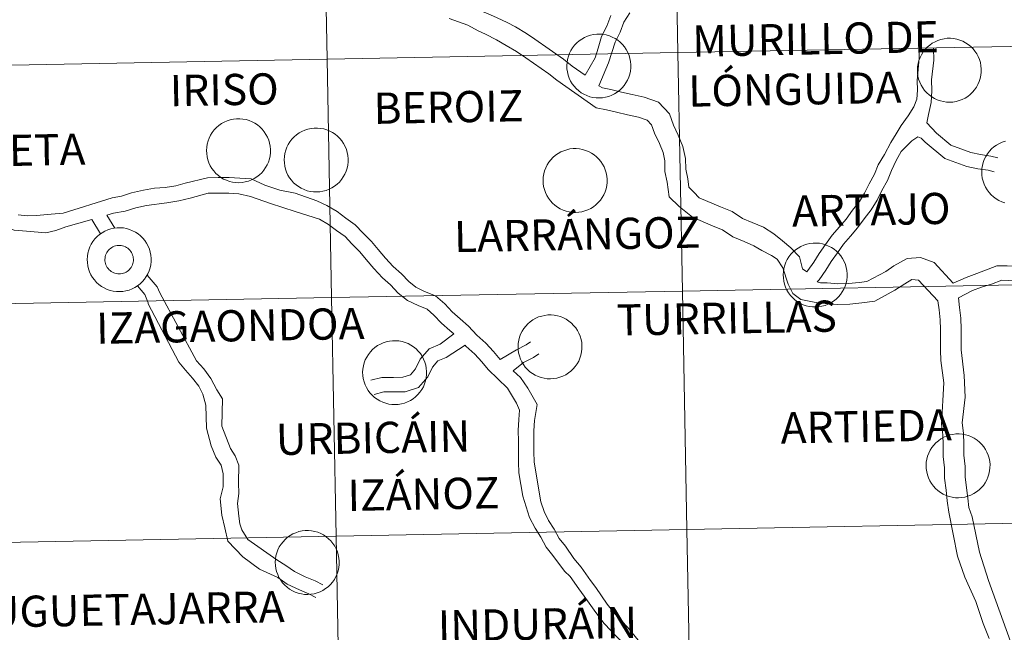
# Model space of a CAD drawing. Units: metres. Extents: x 626858 to 631368, y 4738459 to 4741512.
# Drawn here: x 627817 to 627932, y 4738566 to 4738638 of the extents above; entities that cross this region are included whole.
import ezdxf
from ezdxf.enums import TextEntityAlignment as Align

# ---------------------------------------------------------------- set-up
doc = ezdxf.new("R2010")
doc.units = ezdxf.units.M
doc.header["$MEASUREMENT"] = 0
doc.layers.add('Level 63', color=7, linetype='Continuous', lineweight=0)
doc.styles.add('Arial', font='ARIAL.TTF', dxfattribs={"height": 0.2})

msp = doc.modelspace()

# ---------------------------------------------------------------- linework, layer by layer
at = {"layer": 'Level 63', "linetype": 'Continuous', "lineweight": 0}
for points in [[(627893.77, 4738661.87, -0.24), (627894.29, 4738634.01, -0.24), (627853.32, 4738633.24, -0.24), (627852.79, 4738661.09, -0.24), (627893.77, 4738661.87, -0.24)], [(627934.75, 4738662.63, -0.24), (627935.27, 4738634.78, -0.24), (627894.29, 4738634.01, -0.24), (627893.77, 4738661.87, -0.24), (627934.75, 4738662.63, -0.24)], [(627852.79, 4738661.09, -0.24), (627853.32, 4738633.24, -0.24), (627812.34, 4738632.47, -0.24), (627811.81, 4738660.33, -0.24), (627852.79, 4738661.09, -0.24)], [(627881.32, 4738632.49, 0.01), (627881.34, 4738632.86, 0.01), (627881.4, 4738633.22, 0.01), (627881.5, 4738633.58, 0.01), (627881.63, 4738633.93, 0.01), (627881.79, 4738634.27, 0.01), (627881.99, 4738634.58, 0.01), (627882.22, 4738634.88, 0.01), (627882.47, 4738635.15, 0.01), (627882.76, 4738635.39, 0.01), (627883.06, 4738635.6, 0.01), (627883.38, 4738635.79, 0.01), (627883.72, 4738635.94, 0.01), (627884.08, 4738636.05, 0.01), (627884.44, 4738636.13, 0.01), (627884.81, 4738636.17, 0.01), (627885.18, 4738636.18, 0.01), (627885.56, 4738636.15, 0.01), (627885.92, 4738636.08, 0.01), (627886.28, 4738635.97, 0.01), (627886.62, 4738635.83, 0.01), (627886.95, 4738635.66, 0.01), (627887.26, 4738635.46, 0.01), (627887.55, 4738635.22, 0.01), (627887.82, 4738634.96, 0.01), (627888.05, 4738634.67, 0.01), (627888.26, 4738634.36, 0.01), (627888.44, 4738634.03, 0.01), (627888.58, 4738633.69, 0.01), (627888.68, 4738633.33, 0.01), (627888.75, 4738632.97, 0.01), (627888.78, 4738632.59, 0.01), (627888.78, 4738632.22, 0.01), (627888.74, 4738631.85, 0.01), (627888.66, 4738631.49, 0.01), (627888.55, 4738631.13, 0.01), (627888.4, 4738630.79, 0.01), (627888.22, 4738630.47, 0.01), (627888.01, 4738630.16, 0.01), (627887.76, 4738629.88, 0.01), (627887.5, 4738629.62, 0.01), (627887.2, 4738629.39, 0.01), (627886.89, 4738629.19, 0.01), (627886.56, 4738629.03, 0.01), (627886.21, 4738628.89, 0.01), (627885.85, 4738628.8, 0.01), (627885.48, 4738628.74, 0.01), (627885.11, 4738628.71, 0.01), (627884.74, 4738628.73, 0.01), (627884.37, 4738628.78, 0.01), (627884, 4738628.86, 0.01), (627883.65, 4738628.99, 0.01), (627883.32, 4738629.14, 0.01), (627883, 4738629.33, 0.01), (627882.7, 4738629.55, 0.01), (627882.42, 4738629.8, 0.01), (627882.17, 4738630.08, 0.01), (627881.95, 4738630.37, 0.01), (627881.76, 4738630.69, 0.01), (627881.6, 4738631.03, 0.01), (627881.47, 4738631.38, 0.01), (627881.39, 4738631.75, 0.01), (627881.33, 4738632.11, 0.01), (627881.32, 4738632.49, 0.01)], [(627922.25, 4738631.99, 0.01), (627922.27, 4738632.36, 0.01), (627922.33, 4738632.73, 0.01), (627922.43, 4738633.09, 0.01), (627922.56, 4738633.44, 0.01), (627922.72, 4738633.77, 0.01), (627922.92, 4738634.09, 0.01), (627923.15, 4738634.38, 0.01), (627923.4, 4738634.65, 0.01), (627923.69, 4738634.9, 0.01), (627923.99, 4738635.11, 0.01), (627924.32, 4738635.29, 0.01), (627924.66, 4738635.44, 0.01), (627925.01, 4738635.56, 0.01), (627925.37, 4738635.64, 0.01), (627925.74, 4738635.68, 0.01), (627926.12, 4738635.69, 0.01), (627926.49, 4738635.65, 0.01), (627926.85, 4738635.59, 0.01), (627927.21, 4738635.48, 0.01), (627927.56, 4738635.34, 0.01), (627927.88, 4738635.17, 0.01), (627928.2, 4738634.96, 0.01), (627928.48, 4738634.73, 0.01), (627928.75, 4738634.47, 0.01), (627928.98, 4738634.18, 0.01), (627929.19, 4738633.87, 0.01), (627929.37, 4738633.54, 0.01), (627929.51, 4738633.19, 0.01), (627929.61, 4738632.84, 0.01), (627929.68, 4738632.47, 0.01), (627929.72, 4738632.1, 0.01), (627929.71, 4738631.73, 0.01), (627929.67, 4738631.36, 0.01), (627929.59, 4738630.99, 0.01), (627929.48, 4738630.64, 0.01), (627929.33, 4738630.3, 0.01), (627929.15, 4738629.97, 0.01), (627928.94, 4738629.67, 0.01), (627928.7, 4738629.39, 0.01), (627928.43, 4738629.13, 0.01), (627928.13, 4738628.9, 0.01), (627927.82, 4738628.7, 0.01), (627927.48, 4738628.53, 0.01), (627927.14, 4738628.4, 0.01), (627926.78, 4738628.3, 0.01), (627926.41, 4738628.24, 0.01), (627926.04, 4738628.22, 0.01), (627925.67, 4738628.23, 0.01), (627925.3, 4738628.28, 0.01), (627924.94, 4738628.37, 0.01), (627924.58, 4738628.49, 0.01), (627924.25, 4738628.65, 0.01), (627923.93, 4738628.84, 0.01), (627923.63, 4738629.06, 0.01), (627923.35, 4738629.31, 0.01), (627923.1, 4738629.58, 0.01), (627922.88, 4738629.88, 0.01), (627922.69, 4738630.2, 0.01), (627922.53, 4738630.54, 0.01), (627922.4, 4738630.89, 0.01), (627922.32, 4738631.25, 0.01), (627922.26, 4738631.62, 0.01), (627922.25, 4738631.99, 0.01)], [(627935.27, 4738634.78, -0.24), (627935.8, 4738606.92, -0.24), (627894.82, 4738606.15, -0.24), (627894.29, 4738634.01, -0.24), (627935.27, 4738634.78, -0.24)], [(627853.32, 4738633.24, -0.24), (627853.84, 4738605.38, -0.24), (627812.86, 4738604.61, -0.24), (627812.34, 4738632.47, -0.24), (627853.32, 4738633.24, -0.24)], [(627894.29, 4738634.01, -0.24), (627894.82, 4738606.15, -0.24), (627853.84, 4738605.38, -0.24), (627853.32, 4738633.24, -0.24), (627894.29, 4738634.01, -0.24)], [(627839.24, 4738622.59, 0.01), (627839.27, 4738622.96, 0.01), (627839.32, 4738623.33, 0.01), (627839.42, 4738623.69, 0.01), (627839.55, 4738624.03, 0.01), (627839.72, 4738624.37, 0.01), (627839.91, 4738624.68, 0.01), (627840.14, 4738624.98, 0.01), (627840.4, 4738625.25, 0.01), (627840.68, 4738625.49, 0.01), (627840.98, 4738625.71, 0.01), (627841.31, 4738625.89, 0.01), (627841.65, 4738626.04, 0.01), (627842, 4738626.15, 0.01), (627842.37, 4738626.23, 0.01), (627842.74, 4738626.27, 0.01), (627843.11, 4738626.28, 0.01), (627843.48, 4738626.25, 0.01), (627843.85, 4738626.18, 0.01), (627844.2, 4738626.07, 0.01), (627844.55, 4738625.94, 0.01), (627844.88, 4738625.76, 0.01), (627845.19, 4738625.56, 0.01), (627845.48, 4738625.32, 0.01), (627845.74, 4738625.06, 0.01), (627845.98, 4738624.77, 0.01), (627846.18, 4738624.46, 0.01), (627846.36, 4738624.13, 0.01), (627846.5, 4738623.79, 0.01), (627846.61, 4738623.43, 0.01), (627846.68, 4738623.07, 0.01), (627846.71, 4738622.69, 0.01), (627846.7, 4738622.32, 0.01), (627846.66, 4738621.95, 0.01), (627846.59, 4738621.59, 0.01), (627846.47, 4738621.23, 0.01), (627846.32, 4738620.89, 0.01), (627846.14, 4738620.57, 0.01), (627845.93, 4738620.26, 0.01), (627845.69, 4738619.98, 0.01), (627845.42, 4738619.72, 0.01), (627845.13, 4738619.49, 0.01), (627844.81, 4738619.29, 0.01), (627844.48, 4738619.13, 0.01), (627844.13, 4738619, 0.01), (627843.77, 4738618.9, 0.01), (627843.4, 4738618.84, 0.01), (627843.03, 4738618.81, 0.01), (627842.66, 4738618.83, 0.01), (627842.29, 4738618.88, 0.01), (627841.93, 4738618.96, 0.01), (627841.58, 4738619.09, 0.01), (627841.24, 4738619.24, 0.01), (627840.92, 4738619.43, 0.01), (627840.62, 4738619.65, 0.01), (627840.34, 4738619.9, 0.01), (627840.09, 4738620.18, 0.01), (627839.87, 4738620.48, 0.01), (627839.68, 4738620.8, 0.01), (627839.52, 4738621.13, 0.01), (627839.4, 4738621.48, 0.01), (627839.31, 4738621.85, 0.01), (627839.26, 4738622.21, 0.01), (627839.24, 4738622.59, 0.01)], [(627848.31, 4738621.5, 0.01), (627848.34, 4738621.87, 0.01), (627848.4, 4738622.24, 0.01), (627848.49, 4738622.6, 0.01), (627848.62, 4738622.95, 0.01), (627848.79, 4738623.28, 0.01), (627848.98, 4738623.6, 0.01), (627849.21, 4738623.89, 0.01), (627849.47, 4738624.16, 0.01), (627849.75, 4738624.41, 0.01), (627850.05, 4738624.62, 0.01), (627850.38, 4738624.8, 0.01), (627850.72, 4738624.95, 0.01), (627851.07, 4738625.07, 0.01), (627851.44, 4738625.15, 0.01), (627851.81, 4738625.19, 0.01), (627852.18, 4738625.19, 0.01), (627852.55, 4738625.16, 0.01), (627852.92, 4738625.09, 0.01), (627853.27, 4738624.99, 0.01), (627853.62, 4738624.85, 0.01), (627853.95, 4738624.68, 0.01), (627854.26, 4738624.47, 0.01), (627854.55, 4738624.24, 0.01), (627854.81, 4738623.97, 0.01), (627855.05, 4738623.69, 0.01), (627855.25, 4738623.38, 0.01), (627855.43, 4738623.05, 0.01), (627855.57, 4738622.7, 0.01), (627855.68, 4738622.35, 0.01), (627855.74, 4738621.98, 0.01), (627855.78, 4738621.61, 0.01), (627855.78, 4738621.24, 0.01), (627855.73, 4738620.87, 0.01), (627855.66, 4738620.5, 0.01), (627855.54, 4738620.15, 0.01), (627855.4, 4738619.81, 0.01), (627855.21, 4738619.48, 0.01), (627855, 4738619.18, 0.01), (627854.76, 4738618.89, 0.01), (627854.49, 4738618.64, 0.01), (627854.2, 4738618.41, 0.01), (627853.88, 4738618.21, 0.01), (627853.55, 4738618.04, 0.01), (627853.2, 4738617.91, 0.01), (627852.84, 4738617.81, 0.01), (627852.47, 4738617.75, 0.01), (627852.1, 4738617.73, 0.01), (627851.73, 4738617.74, 0.01), (627851.36, 4738617.79, 0.01), (627851, 4738617.88, 0.01), (627850.65, 4738618, 0.01), (627850.31, 4738618.16, 0.01), (627849.99, 4738618.35, 0.01), (627849.69, 4738618.57, 0.01), (627849.41, 4738618.81, 0.01), (627849.16, 4738619.09, 0.01), (627848.94, 4738619.39, 0.01), (627848.75, 4738619.71, 0.01), (627848.59, 4738620.05, 0.01), (627848.47, 4738620.4, 0.01), (627848.38, 4738620.76, 0.01), (627848.33, 4738621.13, 0.01), (627848.31, 4738621.5, 0.01)], [(627878.54, 4738619.1, 0.01), (627878.57, 4738619.47, 0.01), (627878.63, 4738619.84, 0.01), (627878.72, 4738620.2, 0.01), (627878.85, 4738620.55, 0.01), (627879.02, 4738620.88, 0.01), (627879.22, 4738621.2, 0.01), (627879.44, 4738621.49, 0.01), (627879.7, 4738621.76, 0.01), (627879.98, 4738622.01, 0.01), (627880.29, 4738622.22, 0.01), (627880.61, 4738622.4, 0.01), (627880.95, 4738622.55, 0.01), (627881.3, 4738622.67, 0.01), (627881.67, 4738622.75, 0.01), (627882.04, 4738622.79, 0.01), (627882.41, 4738622.8, 0.01), (627882.78, 4738622.76, 0.01), (627883.15, 4738622.7, 0.01), (627883.5, 4738622.59, 0.01), (627883.85, 4738622.45, 0.01), (627884.18, 4738622.28, 0.01), (627884.49, 4738622.07, 0.01), (627884.78, 4738621.84, 0.01), (627885.04, 4738621.58, 0.01), (627885.28, 4738621.29, 0.01), (627885.49, 4738620.98, 0.01), (627885.66, 4738620.65, 0.01), (627885.8, 4738620.31, 0.01), (627885.91, 4738619.95, 0.01), (627885.98, 4738619.58, 0.01), (627886.01, 4738619.21, 0.01), (627886.01, 4738618.84, 0.01), (627885.97, 4738618.47, 0.01), (627885.89, 4738618.11, 0.01), (627885.78, 4738617.75, 0.01), (627885.63, 4738617.41, 0.01), (627885.44, 4738617.08, 0.01), (627885.23, 4738616.78, 0.01), (627884.99, 4738616.5, 0.01), (627884.72, 4738616.24, 0.01), (627884.43, 4738616.01, 0.01), (627884.11, 4738615.81, 0.01), (627883.78, 4738615.65, 0.01), (627883.43, 4738615.51, 0.01), (627883.07, 4738615.41, 0.01), (627882.7, 4738615.35, 0.01), (627882.33, 4738615.33, 0.01), (627881.96, 4738615.34, 0.01), (627881.59, 4738615.39, 0.01), (627881.23, 4738615.48, 0.01), (627880.88, 4738615.6, 0.01), (627880.54, 4738615.76, 0.01), (627880.22, 4738615.95, 0.01), (627879.92, 4738616.17, 0.01), (627879.64, 4738616.42, 0.01), (627879.39, 4738616.69, 0.01), (627879.17, 4738616.99, 0.01), (627878.98, 4738617.31, 0.01), (627878.82, 4738617.65, 0.01), (627878.7, 4738618, 0.01), (627878.61, 4738618.36, 0.01), (627878.56, 4738618.73, 0.01), (627878.54, 4738619.1, 0.01)], [(627825.3, 4738609.85, 0.01), (627825.33, 4738610.23, 0.01), (627825.39, 4738610.59, 0.01), (627825.48, 4738610.95, 0.01), (627825.61, 4738611.3, 0.01), (627825.78, 4738611.64, 0.01), (627825.98, 4738611.95, 0.01), (627826.2, 4738612.25, 0.01), (627826.46, 4738612.52, 0.01), (627826.74, 4738612.76, 0.01), (627827.05, 4738612.97, 0.01), (627827.37, 4738613.16, 0.01), (627827.71, 4738613.31, 0.01), (627828.06, 4738613.42, 0.01), (627828.43, 4738613.5, 0.01), (627828.8, 4738613.54, 0.01), (627829.17, 4738613.55, 0.01), (627829.54, 4738613.52, 0.01), (627829.91, 4738613.45, 0.01), (627830.26, 4738613.34, 0.01), (627830.61, 4738613.2, 0.01), (627830.94, 4738613.03, 0.01), (627831.25, 4738612.83, 0.01), (627831.54, 4738612.59, 0.01), (627831.8, 4738612.33, 0.01), (627832.04, 4738612.04, 0.01), (627832.24, 4738611.73, 0.01), (627832.42, 4738611.4, 0.01), (627832.56, 4738611.06, 0.01), (627832.67, 4738610.7, 0.01), (627832.74, 4738610.33, 0.01), (627832.77, 4738609.96, 0.01), (627832.77, 4738609.59, 0.01), (627832.73, 4738609.22, 0.01), (627832.65, 4738608.86, 0.01), (627832.54, 4738608.5, 0.01), (627832.39, 4738608.16, 0.01), (627832.2, 4738607.84, 0.01), (627831.99, 4738607.53, 0.01), (627831.75, 4738607.25, 0.01), (627831.48, 4738606.99, 0.01), (627831.19, 4738606.76, 0.01), (627830.87, 4738606.56, 0.01), (627830.54, 4738606.4, 0.01), (627830.19, 4738606.26, 0.01), (627829.83, 4738606.17, 0.01), (627829.46, 4738606.11, 0.01), (627829.09, 4738606.08, 0.01), (627828.72, 4738606.1, 0.01), (627828.35, 4738606.15, 0.01), (627827.99, 4738606.23, 0.01), (627827.64, 4738606.35, 0.01), (627827.3, 4738606.51, 0.01), (627826.98, 4738606.7, 0.01), (627826.68, 4738606.92, 0.01), (627826.4, 4738607.17, 0.01), (627826.15, 4738607.45, 0.01), (627825.93, 4738607.75, 0.01), (627825.74, 4738608.06, 0.01), (627825.58, 4738608.4, 0.01), (627825.46, 4738608.75, 0.01), (627825.37, 4738609.11, 0.01), (627825.32, 4738609.48, 0.01), (627825.3, 4738609.85, 0.01)], [(627825.3, 4738609.85, 0.01), (627825.33, 4738610.23, 0.01), (627825.39, 4738610.59, 0.01), (627825.48, 4738610.95, 0.01), (627825.61, 4738611.3, 0.01), (627825.78, 4738611.64, 0.01), (627825.98, 4738611.95, 0.01), (627826.2, 4738612.25, 0.01), (627826.46, 4738612.52, 0.01), (627826.74, 4738612.76, 0.01), (627827.05, 4738612.97, 0.01), (627827.37, 4738613.16, 0.01), (627827.71, 4738613.31, 0.01), (627828.06, 4738613.42, 0.01), (627828.43, 4738613.5, 0.01), (627828.8, 4738613.54, 0.01), (627829.17, 4738613.55, 0.01), (627829.54, 4738613.52, 0.01), (627829.91, 4738613.45, 0.01), (627830.26, 4738613.34, 0.01), (627830.61, 4738613.2, 0.01), (627830.94, 4738613.03, 0.01), (627831.25, 4738612.83, 0.01), (627831.54, 4738612.59, 0.01), (627831.8, 4738612.33, 0.01), (627832.04, 4738612.04, 0.01), (627832.24, 4738611.73, 0.01), (627832.42, 4738611.4, 0.01), (627832.56, 4738611.06, 0.01), (627832.67, 4738610.7, 0.01), (627832.74, 4738610.33, 0.01), (627832.77, 4738609.96, 0.01), (627832.77, 4738609.59, 0.01), (627832.73, 4738609.22, 0.01), (627832.65, 4738608.86, 0.01), (627832.54, 4738608.5, 0.01), (627832.39, 4738608.16, 0.01), (627832.2, 4738607.84, 0.01), (627831.99, 4738607.53, 0.01), (627831.75, 4738607.25, 0.01), (627831.48, 4738606.99, 0.01), (627831.19, 4738606.76, 0.01), (627830.87, 4738606.56, 0.01), (627830.54, 4738606.4, 0.01), (627830.19, 4738606.26, 0.01), (627829.83, 4738606.17, 0.01), (627829.46, 4738606.11, 0.01), (627829.09, 4738606.08, 0.01), (627828.72, 4738606.1, 0.01), (627828.35, 4738606.15, 0.01), (627827.99, 4738606.23, 0.01), (627827.64, 4738606.35, 0.01), (627827.3, 4738606.51, 0.01), (627826.98, 4738606.7, 0.01), (627826.68, 4738606.92, 0.01), (627826.4, 4738607.17, 0.01), (627826.15, 4738607.45, 0.01), (627825.93, 4738607.75, 0.01), (627825.74, 4738608.06, 0.01), (627825.58, 4738608.4, 0.01), (627825.46, 4738608.75, 0.01), (627825.37, 4738609.11, 0.01), (627825.32, 4738609.48, 0.01), (627825.3, 4738609.85, 0.01)], [(627827.42, 4738610.18, 0.01), (627827.46, 4738610.34, 0.01), (627827.52, 4738610.49, 0.01), (627827.6, 4738610.64, 0.01), (627827.69, 4738610.78, 0.01), (627827.79, 4738610.91, 0.01), (627827.9, 4738611.03, 0.01), (627828.03, 4738611.14, 0.01), (627828.17, 4738611.23, 0.01), (627828.31, 4738611.31, 0.01), (627828.47, 4738611.38, 0.01), (627828.62, 4738611.43, 0.01), (627828.79, 4738611.46, 0.01), (627828.95, 4738611.48, 0.01), (627829.12, 4738611.48, 0.01), (627829.28, 4738611.46, 0.01), (627829.44, 4738611.43, 0.01), (627829.6, 4738611.38, 0.01), (627829.76, 4738611.32, 0.01), (627829.9, 4738611.24, 0.01), (627830.04, 4738611.15, 0.01), (627830.17, 4738611.04, 0.01), (627830.28, 4738610.92, 0.01), (627830.39, 4738610.79, 0.01), (627830.48, 4738610.65, 0.01), (627830.55, 4738610.51, 0.01), (627830.61, 4738610.35, 0.01), (627830.66, 4738610.19, 0.01), (627830.69, 4738610.03, 0.01), (627830.7, 4738609.86, 0.01), (627830.7, 4738609.7, 0.01), (627830.68, 4738609.53, 0.01), (627830.64, 4738609.37, 0.01), (627830.59, 4738609.21, 0.01), (627830.52, 4738609.06, 0.01), (627830.44, 4738608.92, 0.01), (627830.34, 4738608.78, 0.01), (627830.23, 4738608.66, 0.01), (627830.11, 4738608.55, 0.01), (627829.98, 4738608.45, 0.01), (627829.84, 4738608.36, 0.01), (627829.69, 4738608.29, 0.01), (627829.53, 4738608.23, 0.01), (627829.37, 4738608.19, 0.01), (627829.21, 4738608.16, 0.01), (627829.04, 4738608.15, 0.01), (627828.88, 4738608.16, 0.01), (627828.72, 4738608.19, 0.01), (627828.55, 4738608.23, 0.01), (627828.4, 4738608.28, 0.01), (627828.25, 4738608.35, 0.01), (627828.11, 4738608.44, 0.01), (627827.98, 4738608.54, 0.01), (627827.85, 4738608.65, 0.01), (627827.74, 4738608.78, 0.01), (627827.65, 4738608.91, 0.01), (627827.56, 4738609.05, 0.01), (627827.49, 4738609.2, 0.01), (627827.44, 4738609.36, 0.01), (627827.4, 4738609.52, 0.01), (627827.38, 4738609.69, 0.01), (627827.38, 4738609.85, 0.01), (627827.39, 4738610.02, 0.01), (627827.42, 4738610.18, 0.01)], [(627827.42, 4738610.18, 0.01), (627827.46, 4738610.34, 0.01), (627827.52, 4738610.49, 0.01), (627827.6, 4738610.64, 0.01), (627827.69, 4738610.78, 0.01), (627827.79, 4738610.91, 0.01), (627827.9, 4738611.03, 0.01), (627828.03, 4738611.14, 0.01), (627828.17, 4738611.23, 0.01), (627828.31, 4738611.31, 0.01), (627828.47, 4738611.38, 0.01), (627828.62, 4738611.43, 0.01), (627828.79, 4738611.46, 0.01), (627828.95, 4738611.48, 0.01), (627829.12, 4738611.48, 0.01), (627829.28, 4738611.46, 0.01), (627829.44, 4738611.43, 0.01), (627829.6, 4738611.38, 0.01), (627829.76, 4738611.32, 0.01), (627829.9, 4738611.24, 0.01), (627830.04, 4738611.15, 0.01), (627830.17, 4738611.04, 0.01), (627830.28, 4738610.92, 0.01), (627830.39, 4738610.79, 0.01), (627830.48, 4738610.65, 0.01), (627830.55, 4738610.51, 0.01), (627830.61, 4738610.35, 0.01), (627830.66, 4738610.19, 0.01), (627830.69, 4738610.03, 0.01), (627830.7, 4738609.86, 0.01), (627830.7, 4738609.7, 0.01), (627830.68, 4738609.53, 0.01), (627830.64, 4738609.37, 0.01), (627830.59, 4738609.21, 0.01), (627830.52, 4738609.06, 0.01), (627830.44, 4738608.92, 0.01), (627830.34, 4738608.78, 0.01), (627830.23, 4738608.66, 0.01), (627830.11, 4738608.55, 0.01), (627829.98, 4738608.45, 0.01), (627829.84, 4738608.36, 0.01), (627829.69, 4738608.29, 0.01), (627829.53, 4738608.23, 0.01), (627829.37, 4738608.19, 0.01), (627829.21, 4738608.16, 0.01), (627829.04, 4738608.15, 0.01), (627828.88, 4738608.16, 0.01), (627828.72, 4738608.19, 0.01), (627828.55, 4738608.23, 0.01), (627828.4, 4738608.28, 0.01), (627828.25, 4738608.35, 0.01), (627828.11, 4738608.44, 0.01), (627827.98, 4738608.54, 0.01), (627827.85, 4738608.65, 0.01), (627827.74, 4738608.78, 0.01), (627827.65, 4738608.91, 0.01), (627827.56, 4738609.05, 0.01), (627827.49, 4738609.2, 0.01), (627827.44, 4738609.36, 0.01), (627827.4, 4738609.52, 0.01), (627827.38, 4738609.69, 0.01), (627827.38, 4738609.85, 0.01), (627827.39, 4738610.02, 0.01), (627827.42, 4738610.18, 0.01)], [(627906.58, 4738608.06, 0.01), (627906.6, 4738608.43, 0.01), (627906.66, 4738608.8, 0.01), (627906.76, 4738609.16, 0.01), (627906.89, 4738609.51, 0.01), (627907.06, 4738609.85, 0.01), (627907.25, 4738610.16, 0.01), (627907.48, 4738610.45, 0.01), (627907.74, 4738610.73, 0.01), (627908.02, 4738610.97, 0.01), (627908.32, 4738611.18, 0.01), (627908.65, 4738611.37, 0.01), (627908.99, 4738611.51, 0.01), (627909.34, 4738611.63, 0.01), (627909.71, 4738611.71, 0.01), (627910.08, 4738611.75, 0.01), (627910.45, 4738611.76, 0.01), (627910.82, 4738611.73, 0.01), (627911.18, 4738611.66, 0.01), (627911.54, 4738611.55, 0.01), (627911.89, 4738611.41, 0.01), (627912.22, 4738611.24, 0.01), (627912.53, 4738611.03, 0.01), (627912.82, 4738610.8, 0.01), (627913.08, 4738610.54, 0.01), (627913.32, 4738610.25, 0.01), (627913.52, 4738609.94, 0.01), (627913.7, 4738609.61, 0.01), (627913.84, 4738609.27, 0.01), (627913.94, 4738608.91, 0.01), (627914.02, 4738608.54, 0.01), (627914.05, 4738608.17, 0.01), (627914.04, 4738607.8, 0.01), (627914, 4738607.43, 0.01), (627913.93, 4738607.07, 0.01), (627913.81, 4738606.71, 0.01), (627913.66, 4738606.37, 0.01), (627913.48, 4738606.05, 0.01), (627913.27, 4738605.74, 0.01), (627913.03, 4738605.46, 0.01), (627912.76, 4738605.2, 0.01), (627912.47, 4738604.97, 0.01), (627912.15, 4738604.77, 0.01), (627911.82, 4738604.61, 0.01), (627911.47, 4738604.47, 0.01), (627911.11, 4738604.38, 0.01), (627910.74, 4738604.32, 0.01), (627910.37, 4738604.29, 0.01), (627910, 4738604.31, 0.01), (627909.63, 4738604.35, 0.01), (627909.27, 4738604.44, 0.01), (627908.92, 4738604.56, 0.01), (627908.58, 4738604.72, 0.01), (627908.26, 4738604.91, 0.01), (627907.96, 4738605.13, 0.01), (627907.68, 4738605.38, 0.01), (627907.43, 4738605.65, 0.01), (627907.21, 4738605.95, 0.01), (627907.02, 4738606.27, 0.01), (627906.86, 4738606.61, 0.01), (627906.74, 4738606.96, 0.01), (627906.65, 4738607.32, 0.01), (627906.6, 4738607.69, 0.01), (627906.58, 4738608.06, 0.01)], [(627935.8, 4738606.92, -0.24), (627936.32, 4738579.06, -0.24), (627895.34, 4738578.29, -0.24), (627894.82, 4738606.15, -0.24), (627935.8, 4738606.92, -0.24)], [(627894.82, 4738606.15, -0.24), (627895.34, 4738578.29, -0.24), (627854.36, 4738577.52, -0.24), (627853.84, 4738605.38, -0.24), (627894.82, 4738606.15, -0.24)], [(627853.84, 4738605.38, -0.24), (627854.36, 4738577.52, -0.24), (627813.38, 4738576.75, -0.24), (627812.86, 4738604.61, -0.24), (627853.84, 4738605.38, -0.24)], [(627875.62, 4738599.67, 0.01), (627875.64, 4738600.04, 0.01), (627875.7, 4738600.41, 0.01), (627875.79, 4738600.77, 0.01), (627875.92, 4738601.12, 0.01), (627876.09, 4738601.45, 0.01), (627876.29, 4738601.77, 0.01), (627876.51, 4738602.06, 0.01), (627876.77, 4738602.33, 0.01), (627877.05, 4738602.57, 0.01), (627877.36, 4738602.79, 0.01), (627877.68, 4738602.97, 0.01), (627878.02, 4738603.12, 0.01), (627878.38, 4738603.23, 0.01), (627878.74, 4738603.31, 0.01), (627879.11, 4738603.36, 0.01), (627879.48, 4738603.36, 0.01), (627879.85, 4738603.33, 0.01), (627880.22, 4738603.26, 0.01), (627880.58, 4738603.16, 0.01), (627880.92, 4738603.02, 0.01), (627881.25, 4738602.85, 0.01), (627881.56, 4738602.64, 0.01), (627881.85, 4738602.4, 0.01), (627882.11, 4738602.14, 0.01), (627882.35, 4738601.85, 0.01), (627882.56, 4738601.54, 0.01), (627882.73, 4738601.22, 0.01), (627882.87, 4738600.87, 0.01), (627882.98, 4738600.51, 0.01), (627883.05, 4738600.15, 0.01), (627883.08, 4738599.78, 0.01), (627883.08, 4738599.41, 0.01), (627883.04, 4738599.04, 0.01), (627882.96, 4738598.67, 0.01), (627882.84, 4738598.32, 0.01), (627882.7, 4738597.97, 0.01), (627882.52, 4738597.65, 0.01), (627882.3, 4738597.35, 0.01), (627882.06, 4738597.06, 0.01), (627881.79, 4738596.81, 0.01), (627881.5, 4738596.58, 0.01), (627881.18, 4738596.38, 0.01), (627880.85, 4738596.21, 0.01), (627880.5, 4738596.08, 0.01), (627880.14, 4738595.98, 0.01), (627879.78, 4738595.92, 0.01), (627879.4, 4738595.9, 0.01), (627879.03, 4738595.91, 0.01), (627878.66, 4738595.96, 0.01), (627878.3, 4738596.05, 0.01), (627877.95, 4738596.17, 0.01), (627877.61, 4738596.33, 0.01), (627877.29, 4738596.51, 0.01), (627876.99, 4738596.73, 0.01), (627876.72, 4738596.98, 0.01), (627876.46, 4738597.26, 0.01), (627876.24, 4738597.56, 0.01), (627876.05, 4738597.88, 0.01), (627875.89, 4738598.21, 0.01), (627875.77, 4738598.57, 0.01), (627875.68, 4738598.93, 0.01), (627875.63, 4738599.3, 0.01), (627875.62, 4738599.67, 0.01)], [(627857.47, 4738596.66, 0.01), (627857.5, 4738597.03, 0.01), (627857.56, 4738597.4, 0.01), (627857.65, 4738597.76, 0.01), (627857.78, 4738598.11, 0.01), (627857.95, 4738598.44, 0.01), (627858.14, 4738598.75, 0.01), (627858.37, 4738599.05, 0.01), (627858.63, 4738599.32, 0.01), (627858.91, 4738599.56, 0.01), (627859.21, 4738599.78, 0.01), (627859.54, 4738599.96, 0.01), (627859.88, 4738600.11, 0.01), (627860.23, 4738600.23, 0.01), (627860.6, 4738600.3, 0.01), (627860.97, 4738600.35, 0.01), (627861.34, 4738600.35, 0.01), (627861.71, 4738600.32, 0.01), (627862.08, 4738600.25, 0.01), (627862.43, 4738600.15, 0.01), (627862.78, 4738600.01, 0.01), (627863.11, 4738599.83, 0.01), (627863.42, 4738599.63, 0.01), (627863.71, 4738599.39, 0.01), (627863.97, 4738599.13, 0.01), (627864.21, 4738598.84, 0.01), (627864.41, 4738598.53, 0.01), (627864.59, 4738598.21, 0.01), (627864.73, 4738597.86, 0.01), (627864.84, 4738597.5, 0.01), (627864.9, 4738597.14, 0.01), (627864.94, 4738596.77, 0.01), (627864.94, 4738596.39, 0.01), (627864.89, 4738596.03, 0.01), (627864.82, 4738595.66, 0.01), (627864.7, 4738595.31, 0.01), (627864.56, 4738594.97, 0.01), (627864.37, 4738594.64, 0.01), (627864.16, 4738594.33, 0.01), (627863.92, 4738594.05, 0.01), (627863.65, 4738593.79, 0.01), (627863.36, 4738593.57, 0.01), (627863.04, 4738593.37, 0.01), (627862.71, 4738593.2, 0.01), (627862.36, 4738593.07, 0.01), (627862, 4738592.97, 0.01), (627861.63, 4738592.91, 0.01), (627861.26, 4738592.89, 0.01), (627860.89, 4738592.9, 0.01), (627860.52, 4738592.95, 0.01), (627860.16, 4738593.04, 0.01), (627859.81, 4738593.16, 0.01), (627859.47, 4738593.31, 0.01), (627859.15, 4738593.5, 0.01), (627858.85, 4738593.72, 0.01), (627858.57, 4738593.97, 0.01), (627858.32, 4738594.25, 0.01), (627858.1, 4738594.55, 0.01), (627857.91, 4738594.87, 0.01), (627857.75, 4738595.21, 0.01), (627857.63, 4738595.56, 0.01), (627857.54, 4738595.92, 0.01), (627857.49, 4738596.29, 0.01), (627857.47, 4738596.66, 0.01)], [(627923.27, 4738585.77, 0.01), (627923.29, 4738586.14, 0.01), (627923.35, 4738586.51, 0.01), (627923.45, 4738586.87, 0.01), (627923.58, 4738587.22, 0.01), (627923.74, 4738587.55, 0.01), (627923.94, 4738587.87, 0.01), (627924.17, 4738588.16, 0.01), (627924.42, 4738588.43, 0.01), (627924.71, 4738588.67, 0.01), (627925.01, 4738588.89, 0.01), (627925.34, 4738589.07, 0.01), (627925.68, 4738589.22, 0.01), (627926.03, 4738589.34, 0.01), (627926.39, 4738589.41, 0.01), (627926.76, 4738589.46, 0.01), (627927.14, 4738589.46, 0.01), (627927.51, 4738589.43, 0.01), (627927.87, 4738589.36, 0.01), (627928.23, 4738589.26, 0.01), (627928.58, 4738589.12, 0.01), (627928.9, 4738588.95, 0.01), (627929.22, 4738588.74, 0.01), (627929.5, 4738588.51, 0.01), (627929.77, 4738588.24, 0.01), (627930, 4738587.95, 0.01), (627930.21, 4738587.65, 0.01), (627930.38, 4738587.32, 0.01), (627930.53, 4738586.97, 0.01), (627930.63, 4738586.61, 0.01), (627930.7, 4738586.25, 0.01), (627930.74, 4738585.88, 0.01), (627930.73, 4738585.51, 0.01), (627930.69, 4738585.14, 0.01), (627930.61, 4738584.77, 0.01), (627930.5, 4738584.42, 0.01), (627930.35, 4738584.08, 0.01), (627930.17, 4738583.75, 0.01), (627929.96, 4738583.45, 0.01), (627929.72, 4738583.16, 0.01), (627929.45, 4738582.91, 0.01), (627929.15, 4738582.68, 0.01), (627928.84, 4738582.48, 0.01), (627928.5, 4738582.31, 0.01), (627928.16, 4738582.18, 0.01), (627927.8, 4738582.08, 0.01), (627927.43, 4738582.02, 0.01), (627927.06, 4738582, 0.01), (627926.69, 4738582.01, 0.01), (627926.32, 4738582.06, 0.01), (627925.96, 4738582.15, 0.01), (627925.6, 4738582.27, 0.01), (627925.27, 4738582.43, 0.01), (627924.95, 4738582.61, 0.01), (627924.65, 4738582.83, 0.01), (627924.37, 4738583.08, 0.01), (627924.12, 4738583.36, 0.01), (627923.9, 4738583.66, 0.01), (627923.71, 4738583.98, 0.01), (627923.55, 4738584.32, 0.01), (627923.42, 4738584.67, 0.01), (627923.34, 4738585.03, 0.01), (627923.28, 4738585.4, 0.01), (627923.27, 4738585.77, 0.01)], [(627936.32, 4738579.06, -0.24), (627936.84, 4738551.2, -0.24), (627895.86, 4738550.43, -0.24), (627895.34, 4738578.29, -0.24), (627936.32, 4738579.06, -0.24)], [(627847.27, 4738574.47, 0.01), (627847.29, 4738574.84, 0.01), (627847.35, 4738575.21, 0.01), (627847.45, 4738575.57, 0.01), (627847.58, 4738575.92, 0.01), (627847.74, 4738576.25, 0.01), (627847.94, 4738576.57, 0.01), (627848.17, 4738576.86, 0.01), (627848.42, 4738577.13, 0.01), (627848.7, 4738577.38, 0.01), (627849.01, 4738577.59, 0.01), (627849.33, 4738577.77, 0.01), (627849.67, 4738577.92, 0.01), (627850.03, 4738578.04, 0.01), (627850.39, 4738578.12, 0.01), (627850.76, 4738578.16, 0.01), (627851.13, 4738578.17, 0.01), (627851.5, 4738578.13, 0.01), (627851.87, 4738578.07, 0.01), (627852.23, 4738577.96, 0.01), (627852.57, 4738577.82, 0.01), (627852.9, 4738577.65, 0.01), (627853.21, 4738577.44, 0.01), (627853.5, 4738577.21, 0.01), (627853.77, 4738576.95, 0.01), (627854, 4738576.66, 0.01), (627854.21, 4738576.35, 0.01), (627854.38, 4738576.02, 0.01), (627854.52, 4738575.67, 0.01), (627854.63, 4738575.32, 0.01), (627854.7, 4738574.95, 0.01), (627854.73, 4738574.58, 0.01), (627854.73, 4738574.21, 0.01), (627854.69, 4738573.84, 0.01), (627854.61, 4738573.47, 0.01), (627854.5, 4738573.12, 0.01), (627854.35, 4738572.78, 0.01), (627854.17, 4738572.45, 0.01), (627853.96, 4738572.15, 0.01), (627853.71, 4738571.87, 0.01), (627853.44, 4738571.61, 0.01), (627853.15, 4738571.38, 0.01), (627852.84, 4738571.18, 0.01), (627852.5, 4738571.01, 0.01), (627852.16, 4738570.88, 0.01), (627851.8, 4738570.79, 0.01), (627851.43, 4738570.72, 0.01), (627851.06, 4738570.7, 0.01), (627850.68, 4738570.71, 0.01), (627850.32, 4738570.76, 0.01), (627849.95, 4738570.85, 0.01), (627849.6, 4738570.97, 0.01), (627849.26, 4738571.13, 0.01), (627848.94, 4738571.32, 0.01), (627848.64, 4738571.54, 0.01), (627848.37, 4738571.79, 0.01), (627848.12, 4738572.06, 0.01), (627847.9, 4738572.36, 0.01), (627847.7, 4738572.68, 0.01), (627847.55, 4738573.02, 0.01), (627847.42, 4738573.37, 0.01), (627847.34, 4738573.73, 0.01), (627847.28, 4738574.1, 0.01), (627847.27, 4738574.47, 0.01)], [(627895.34, 4738578.29, -0.24), (627895.86, 4738550.43, -0.24), (627854.88, 4738549.66, -0.24), (627854.36, 4738577.52, -0.24), (627895.34, 4738578.29, -0.24)], [(627854.36, 4738577.52, -0.24), (627854.88, 4738549.66, -0.24), (627813.9, 4738548.89, -0.24), (627813.38, 4738576.75, -0.24), (627854.36, 4738577.52, -0.24)]]:
    msp.add_polyline3d(points, close=True, dxfattribs=at)
for points in [[(627869.08, 4738639.56, 0.01), (627870.57, 4738639.16, 0.01), (627872.07, 4738638.58, 0.01), (627873.18, 4738638.09, 0.01), (627874.33, 4738637.53, 0.01), (627875.34, 4738637.03, 0.01), (627876.6, 4738636.25, 0.01), (627877.58, 4738635.59, 0.01), (627880.93, 4738633.26, 0.01), (627881.94, 4738632.44, 0.01), (627883.47, 4738631.39, 0.01)], [(627867.56, 4738638.01, 0.01), (627869.77, 4738637.21, 0.01), (627870.96, 4738636.57, 0.01), (627871.83, 4738636.16, 0.01), (627873.1, 4738635.52, 0.01), (627874.25, 4738634.84, 0.01), (627875.42, 4738634.13, 0.01), (627876.52, 4738633.39, 0.01), (627879.23, 4738631.53, 0.01), (627880.13, 4738630.8, 0.01), (627884.73, 4738627.57, 0.01), (627885.96, 4738627.34, 0.01), (627887.12, 4738627.05, 0.01), (627888.4, 4738626.75, 0.01), (627889.69, 4738626.46, 0.01), (627890.69, 4738626.12, 0.01), (627891.19, 4738625.59, 0.01), (627891.54, 4738624.59, 0.01), (627892.13, 4738623.38, 0.01), (627892.56, 4738622.33, 0.01), (627892.77, 4738621.38, 0.01), (627892.78, 4738620.11, 0.01), (627893.05, 4738618.86, 0.01), (627893.28, 4738617.15, 0.01), (627894.44, 4738616.02, 0.01), (627895.99, 4738614.8, 0.01)], [(627883.47, 4738631.39, 0.01), (627884.61, 4738633.39, 0.01), (627884.97, 4738634.54, 0.01), (627885.37, 4738635.88, 0.01), (627886, 4738637.1, 0.01), (627886.47, 4738638.33, 0.01)], [(627885.06, 4738630.12, 0.01), (627886.2, 4738632.81, 0.01), (627886.59, 4738634.04, 0.01), (627886.95, 4738635.24, 0.01), (627887.55, 4738636.41, 0.01), (627887.99, 4738637.57, 0.01), (627888.68, 4738638.67, 0.01)], [(627922.46, 4738634.53, 0.01), (627922.48, 4738633.35, 0.01), (627922.23, 4738630.75, 0.01), (627922.25, 4738629.61, 0.01), (627922.18, 4738628.56, 0.01), (627921.83, 4738627.67, 0.01), (627921.16, 4738626.63, 0.01), (627920.37, 4738625.5, 0.01), (627919.76, 4738624.51, 0.01), (627919.15, 4738623.52, 0.01), (627918.43, 4738622.09, 0.01), (627917.68, 4738620.88, 0.01), (627917.24, 4738619.79, 0.01), (627916.61, 4738618.68, 0.01), (627916.08, 4738617.57, 0.01), (627915.49, 4738616.61, 0.01), (627914.68, 4738615.59, 0.01), (627913.95, 4738614.57, 0.01), (627913.16, 4738613.66, 0.01), (627912.3, 4738612.68, 0.01), (627911.54, 4738611.61, 0.01), (627910.79, 4738610.55, 0.01), (627910.15, 4738609.51, 0.01), (627909.47, 4738608.55, 0.01), (627909.33, 4738608.41, 0.01)], [(627924.15, 4738634.55, 0.01), (627924.17, 4738633.12, 0.01), (627923.92, 4738630.84, 0.01), (627923.94, 4738629.56, 0.01), (627923.85, 4738628.18, 0.01), (627923.54, 4738626.77, 0.01), (627923.35, 4738625.82, 0.01)], [(627885.06, 4738630.12, 0.01), (627885.5, 4738629.89, 0.01), (627886.47, 4738629.71, 0.01), (627887.69, 4738629.4, 0.01), (627888.94, 4738629.1, 0.01), (627890.34, 4738628.79, 0.01), (627892.04, 4738628.22, 0.01), (627893.31, 4738626.87, 0.01), (627893.78, 4738625.52, 0.01), (627894.33, 4738624.37, 0.01), (627894.88, 4738623.06, 0.01), (627895.18, 4738621.65, 0.01), (627895.2, 4738620.39, 0.01), (627895.43, 4738619.27, 0.01), (627895.56, 4738618.3, 0.01), (627896.16, 4738617.71, 0.01), (627896.78, 4738617.06, 0.01)], [(627923.35, 4738625.82, 0.01), (627924.49, 4738624.61, 0.01), (627926.15, 4738623.2, 0.01), (627927.32, 4738622.77, 0.01), (627928.48, 4738622.34, 0.01), (627929.61, 4738622.09, 0.01), (627930.84, 4738621.92, 0.01), (627931.63, 4738621.73, 0.01)], [(627922.7, 4738624.03, 0.01), (627922.3, 4738624.16, 0.01), (627921.6, 4738623.72, 0.01), (627920.35, 4738622.44, 0.01), (627919.76, 4738621.39, 0.01), (627919.23, 4738620.22, 0.01), (627918.77, 4738619.06, 0.01), (627918.11, 4738617.9, 0.01), (627917.56, 4738616.76, 0.01), (627916.87, 4738615.64, 0.01), (627916.03, 4738614.58, 0.01), (627915.28, 4738613.53, 0.01), (627914.43, 4738612.55, 0.01), (627913.63, 4738611.63, 0.01), (627912.92, 4738610.63, 0.01), (627912.2, 4738609.62, 0.01), (627911.56, 4738608.58, 0.01), (627910.78, 4738607.47, 0.01), (627910.55, 4738607.23, 0.01)], [(627922.7, 4738624.03, 0.01), (627923.16, 4738623.55, 0.01), (627925.46, 4738621.65, 0.01), (627926.73, 4738621.18, 0.01), (627928.01, 4738620.71, 0.01), (627929.32, 4738620.43, 0.01), (627930.53, 4738620.26, 0.01), (627931.24, 4738620.09, 0.01)], [(627932.45, 4738616.47, 0.01), (627932.1, 4738616.59, 0.01), (627931.76, 4738616.75, 0.01), (627931.44, 4738616.94, 0.01), (627931.14, 4738617.16, 0.01), (627930.86, 4738617.41, 0.01), (627930.62, 4738617.68, 0.01), (627930.39, 4738617.98, 0.01), (627930.2, 4738618.3, 0.01), (627930.04, 4738618.64, 0.01), (627929.92, 4738618.99, 0.01), (627929.83, 4738619.35, 0.01), (627929.78, 4738619.72, 0.01), (627929.77, 4738620.09, 0.01), (627929.77, 4738620.09, 0.01), (627929.79, 4738620.46, 0.01), (627929.85, 4738620.83, 0.01), (627929.94, 4738621.19, 0.01), (627930.07, 4738621.54, 0.01), (627930.24, 4738621.87, 0.01), (627930.44, 4738622.19, 0.01), (627930.66, 4738622.48, 0.01), (627930.92, 4738622.75, 0.01), (627931.2, 4738623, 0.01), (627931.51, 4738623.21, 0.01), (627931.83, 4738623.39, 0.01), (627932.17, 4738623.54, 0.01), (627932.53, 4738623.66, 0.01)], [(627873.52, 4738598.16, 0.01), (627872.76, 4738599.08, 0.01), (627871.85, 4738600.07, 0.01), (627870.8, 4738601, 0.01), (627869.84, 4738602.03, 0.01), (627868.85, 4738602.9, 0.01), (627867.93, 4738603.71, 0.01), (627867.06, 4738604.64, 0.01), (627865.96, 4738605.61, 0.01), (627864.7, 4738606.11, 0.01), (627863.68, 4738606.61, 0.01), (627862.85, 4738607.25, 0.01), (627862.01, 4738608.17, 0.01), (627861.05, 4738609.01, 0.01), (627860.14, 4738609.98, 0.01), (627859.29, 4738610.99, 0.01), (627858.5, 4738611.96, 0.01), (627857.52, 4738612.91, 0.01), (627856.61, 4738613.9, 0.01), (627855.5, 4738614.68, 0.01), (627854.51, 4738615.45, 0.01), (627853.28, 4738616.15, 0.01), (627852.11, 4738616.71, 0.01), (627849.6, 4738617.58, 0.01), (627847.81, 4738617.93, 0.01), (627846.06, 4738618.52, 0.01), (627844.45, 4738619.25, 0.01), (627843.14, 4738619.33, 0.01), (627841.88, 4738619.41, 0.01), (627840.61, 4738619.4, 0.01), (627839.35, 4738619.38, 0.01), (627836.75, 4738618.74, 0.01), (627835.64, 4738618.46, 0.01), (627834.39, 4738618.27, 0.01), (627833.16, 4738618.16, 0.01), (627831.87, 4738617.94, 0.01), (627830.49, 4738617.62, 0.01), (627829.29, 4738617.24, 0.01), (627828.2, 4738617.05, 0.01), (627822.5, 4738615.25, 0.01)], [(627868.11, 4738601.14, 0.01), (627867.65, 4738601.54, 0.01), (627866.66, 4738602.41, 0.01), (627865.8, 4738603.34, 0.01), (627864.99, 4738604.05, 0.01), (627863.97, 4738604.46, 0.01), (627862.71, 4738605.06, 0.01), (627861.62, 4738605.91, 0.01), (627860.74, 4738606.87, 0.01), (627859.79, 4738607.7, 0.01), (627858.78, 4738608.78, 0.01), (627857.9, 4738609.83, 0.01), (627857.16, 4738610.73, 0.01), (627856.22, 4738611.65, 0.01), (627855.41, 4738612.53, 0.01), (627854.42, 4738613.23, 0.01), (627853.5, 4738613.94, 0.01), (627852.44, 4738614.54, 0.01), (627849.6, 4738615.43, 0.01), (627846.7, 4738616.38, 0.01), (627844.36, 4738617.19, 0.01), (627843.03, 4738617.53, 0.01), (627841.83, 4738617.6, 0.01), (627840.64, 4738617.58, 0.01), (627839.44, 4738617.57, 0.01), (627837.33, 4738617.01, 0.01), (627836, 4738616.69, 0.01), (627834.61, 4738616.47, 0.01), (627832.22, 4738616.16, 0.01), (627830.97, 4738615.87, 0.01), (627829.72, 4738615.47, 0.01), (627828.36, 4738615.24, 0.01), (627827.58, 4738615.02, 0.01)], [(627896.78, 4738617.06, 0.01), (627899.28, 4738616.01, 0.01), (627900.63, 4738615.43, 0.01), (627901.85, 4738614.64, 0.01), (627902.97, 4738614.16, 0.01), (627904.27, 4738613.6, 0.01), (627905.5, 4738612.85, 0.01), (627906.52, 4738612, 0.01), (627907.47, 4738611.21, 0.01), (627908.48, 4738610.15, 0.01), (627908.85, 4738608.74, 0.01), (627909.33, 4738608.41, 0.01)], [(627822.82, 4738613.65, 0.01), (627821.65, 4738613.24, 0.01), (627820.47, 4738612.97, 0.01), (627818.22, 4738613.14, 0.01), (627816.78, 4738613.26, 0.01), (627814.36, 4738613.99, 0.01), (627813.2, 4738614.49, 0.01), (627812.05, 4738614.82, 0.01), (627810.72, 4738615.05, 0.01), (627808.23, 4738615.34, 0.01), (627807.55, 4738615.42, 0.01), (627805.56, 4738615.71, 0.01), (627804.55, 4738616.18, 0.01), (627802.93, 4738616.07, 0.01), (627802.25, 4738616.27, 0.01)], [(627822.5, 4738615.25, 0.01), (627820.64, 4738615.1, 0.01), (627819.44, 4738614.97, 0.01), (627818.28, 4738614.95, 0.01), (627817.23, 4738615.04, 0.01)], [(627827.58, 4738615.02, 0.01), (627828.55, 4738613.51, 0.01)], [(627895.99, 4738614.8, 0.01), (627898.41, 4738613.75, 0.01), (627899.49, 4738613.29, 0.01), (627900.71, 4738612.5, 0.01), (627902.02, 4738611.94, 0.01), (627903.16, 4738611.45, 0.01), (627904.09, 4738610.88, 0.01), (627905.21, 4738610.32, 0.01), (627905.86, 4738609.89, 0.01), (627906.56, 4738608.87, 0.01), (627907.17, 4738606.97, 0.01), (627907.71, 4738605.87, 0.01), (627908.66, 4738605.15, 0.01), (627910.2, 4738604.84, 0.01), (627911.48, 4738604.71, 0.01), (627912.89, 4738604.59, 0.01), (627914.35, 4738604.61, 0.01), (627915.76, 4738604.77, 0.01), (627917.3, 4738604.96, 0.01), (627919.62, 4738606.27, 0.01), (627920.78, 4738607.01, 0.01), (627921.62, 4738607.49, 0.01), (627922.38, 4738607.42, 0.01), (627924.64, 4738605.02, 0.01), (627924.78, 4738603.94, 0.01), (627924.92, 4738602.8, 0.01), (627924.94, 4738601.66, 0.01), (627924.95, 4738600.45, 0.01), (627924.97, 4738599.24, 0.01), (627924.98, 4738598.03, 0.01), (627925.36, 4738595.44, 0.01), (627925.08, 4738590.58, 0.01), (627925.23, 4738589.37, 0.01), (627925.25, 4738588.23, 0.01), (627925.27, 4738586.83, 0.01), (627925.42, 4738585.49, 0.01), (627925.44, 4738584.28, 0.01), (627925.6, 4738582.87, 0.01), (627925.75, 4738581.65, 0.01), (627925.92, 4738580.32, 0.01), (627926.94, 4738575.19, 0.01), (627927.78, 4738572.74, 0.01), (627929.08, 4738569.87, 0.01), (627929.94, 4738567.3, 0.01), (627930.65, 4738565.54, 0.01)], [(627825.85, 4738614.52, 0.01), (627822.82, 4738613.65, 0.01)], [(627825.85, 4738614.52, 0.01), (627826.86, 4738612.83, 0.01)], [(627910.55, 4738607.23, 0.01), (627910.95, 4738607.1, 0.01), (627911.7, 4738607.12, 0.01), (627912.98, 4738607.01, 0.01), (627914.2, 4738607.03, 0.01), (627915.47, 4738607.17, 0.01), (627916.34, 4738607.28, 0.01), (627918.55, 4738608.45, 0.01), (627919.52, 4738609.08, 0.01), (627921.08, 4738609.97, 0.01), (627922.62, 4738610.09, 0.01), (627924.22, 4738609.5, 0.01), (627926.42, 4738607.07, 0.01)], [(627926.42, 4738607.07, 0.01), (627927.94, 4738607.75, 0.01), (627929.21, 4738608.19, 0.01), (627931.54, 4738609.1, 0.01), (627932.73, 4738609.08, 0.01), (627934.09, 4738609.03, 0.01), (627935.77, 4738609.12, 0.01), (627936.96, 4738609.03, 0.01), (627937.73, 4738608.91, 0.01), (627938.9, 4738608.75, 0.01), (627940.22, 4738608.77, 0.01), (627941.78, 4738608.66, 0.01), (627943.16, 4738608.68, 0.01), (627945.03, 4738608.97, 0.01), (627946.26, 4738609.05, 0.01), (627947.39, 4738608.74, 0.01), (627949.01, 4738608.08, 0.01), (627949.96, 4738607.51, 0.01), (627951.13, 4738607.12, 0.01)], [(627832.3, 4738608.02, 0.01), (627833.49, 4738606.65, 0.01), (627833.77, 4738605.93, 0.01)], [(627831.16, 4738606.76, 0.01), (627832.03, 4738605.73, 0.01), (627832.42, 4738604.76, 0.01), (627832.42, 4738604.66, 0.01)], [(627927.04, 4738605.36, 0.01), (627928.69, 4738606.22, 0.01), (627929.74, 4738606.59, 0.01), (627930.9, 4738606.95, 0.01), (627932.12, 4738607.43, 0.01), (627935.06, 4738607.26, 0.01), (627936.33, 4738607.03, 0.01), (627937.63, 4738607.04, 0.01), (627939.16, 4738606.72, 0.01), (627940.38, 4738606.6, 0.01), (627941.73, 4738606.97, 0.01), (627943.19, 4738606.99, 0.01), (627944.74, 4738607.01, 0.01), (627946.03, 4738607.03, 0.01), (627947.56, 4738606.76, 0.01), (627948.16, 4738606.53, 0.01), (627949.1, 4738606, 0.01), (627950.75, 4738605.43, 0.01)], [(627833.77, 4738605.93, 0.01), (627838.05, 4738598.01, 0.01), (627838.93, 4738597.06, 0.01), (627839.76, 4738595.94, 0.01), (627840.46, 4738594.6, 0.01), (627841.12, 4738593.56, 0.01), (627841.01, 4738590.38, 0.01), (627842.05, 4738587.75, 0.01), (627842.59, 4738586.88, 0.01), (627843.01, 4738585.79, 0.01), (627842.98, 4738583.75, 0.01), (627843, 4738582.49, 0.01), (627842.85, 4738581.33, 0.01), (627843.03, 4738579.85, 0.01), (627843.13, 4738578.94, 0.01), (627843.36, 4738578.26, 0.01), (627844.08, 4738577.11, 0.01), (627847.45, 4738574.74, 0.01), (627848.5, 4738574.09, 0.01), (627849.52, 4738573.37, 0.01), (627850.76, 4738572.77, 0.01), (627851.92, 4738572.31, 0.01), (627852.82, 4738571.83, 0.01)], [(627832.42, 4738604.66, 0.01), (627835.99, 4738597.85, 0.01), (627836.77, 4738596.9, 0.01), (627837.62, 4738595.98, 0.01), (627838.33, 4738595.04, 0.01), (627838.8, 4738594.12, 0.01), (627839.17, 4738592.82, 0.01), (627839.24, 4738590.14, 0.01), (627839.8, 4738588.06, 0.01), (627840.34, 4738586.73, 0.01), (627840.94, 4738585.82, 0.01), (627841.18, 4738584.8, 0.01), (627841.19, 4738584.09, 0.01), (627841.17, 4738583.28, 0.01), (627840.82, 4738581.87, 0.01), (627841.03, 4738579.97, 0.01), (627841.36, 4738578.5, 0.01), (627841.74, 4738576.92, 0.01), (627843.46, 4738575.08, 0.01), (627845.44, 4738573.64, 0.01), (627847.57, 4738572.68, 0.01), (627848.66, 4738571.91, 0.01), (627850.08, 4738571.23, 0.01), (627851.2, 4738570.78, 0.01), (627852.01, 4738570.34, 0.01)], [(627927.04, 4738605.36, 0.01), (627927.18, 4738604.24, 0.01), (627927.34, 4738602.97, 0.01), (627927.35, 4738601.69, 0.01), (627927.37, 4738600.49, 0.01), (627927.38, 4738599.28, 0.01), (627927.73, 4738596.3, 0.01), (627927.82, 4738593.75, 0.01), (627927.5, 4738590.75, 0.01), (627927.65, 4738589.54, 0.01), (627927.66, 4738588.26, 0.01), (627927.68, 4738586.98, 0.01), (627927.84, 4738585.64, 0.01), (627927.85, 4738584.43, 0.01), (627928, 4738583.15, 0.01), (627928.15, 4738581.96, 0.01), (627928.28, 4738580.88, 0.01), (627928.66, 4738579.79, 0.01), (627929.51, 4738575.66, 0.01), (627930.56, 4738572.34, 0.01), (627933.11, 4738565.2, 0.01), (627933.57, 4738563.64, 0.01)], [(627858.41, 4738595.72, 0.01), (627859.73, 4738596.05, 0.01), (627861.06, 4738596.07, 0.01), (627862.16, 4738596.08, 0.01), (627863.04, 4738596.36, 0.01), (627863.65, 4738597.06, 0.01), (627864.2, 4738598.2, 0.01), (627865.24, 4738599.39, 0.01), (627866.52, 4738599.94, 0.01), (627868.11, 4738601.14, 0.01)], [(627858.82, 4738594.08, 0.01), (627859.95, 4738594.36, 0.01), (627861.08, 4738594.37, 0.01), (627862.44, 4738594.39, 0.01), (627864, 4738594.9, 0.01), (627865.07, 4738596.11, 0.01), (627865.62, 4738597.26, 0.01), (627866.26, 4738597.99, 0.01), (627867.22, 4738598.4, 0.01), (627869.43, 4738599.81, 0.01)], [(627881.04, 4738573.43, 0.01), (627879.69, 4738575.27, 0.01), (627878.89, 4738576.24, 0.01), (627878.29, 4738577.41, 0.01), (627877.61, 4738578.45, 0.01), (627876.97, 4738579.68, 0.01), (627876.16, 4738582.2, 0.01), (627875.7, 4738584.92, 0.01), (627875.69, 4738586.15, 0.01), (627875.67, 4738587.38, 0.01), (627875.66, 4738588.61, 0.01), (627875.64, 4738589.87, 0.01), (627875.72, 4738591.13, 0.01), (627875.78, 4738592.24, 0.01), (627875.42, 4738593.07, 0.01), (627874.37, 4738594.81, 0.01), (627872.14, 4738596.99, 0.01), (627871.4, 4738597.89, 0.01), (627870.58, 4738598.77, 0.01), (627869.53, 4738599.7, 0.01), (627869.43, 4738599.81, 0.01)], [(627873.52, 4738598.16, 0.01), (627875.45, 4738599.28, 0.01), (627876.55, 4738599.85, 0.01), (627877.07, 4738600.2, 0.01)], [(627875.04, 4738596.82, 0.01), (627876.27, 4738597.8, 0.01), (627877.42, 4738598.39, 0.01), (627878.03, 4738598.81, 0.01)], [(627882.13, 4738574.89, 0.01), (627881.15, 4738576.35, 0.01), (627880.41, 4738577.25, 0.01), (627879.85, 4738578.33, 0.01), (627879.18, 4738579.36, 0.01), (627878.65, 4738580.38, 0.01), (627878.28, 4738581.53, 0.01), (627877.5, 4738586.17, 0.01), (627877.48, 4738587.4, 0.01), (627877.47, 4738588.63, 0.01), (627877.45, 4738589.83, 0.01), (627877.53, 4738591.02, 0.01), (627877.86, 4738592.89, 0.01), (627876.77, 4738594.81, 0.01), (627875.92, 4738596.04, 0.01), (627875.04, 4738596.82, 0.01)], [(627890.59, 4738564.38, 0.01), (627889.66, 4738565.35, 0.01), (627888.41, 4738566.86, 0.01), (627886.97, 4738568.38, 0.01), (627886.04, 4738569.58, 0.01), (627884.7, 4738571.5, 0.01), (627884.09, 4738572.34, 0.01), (627882.98, 4738573.9, 0.01), (627882.13, 4738574.89, 0.01)], [(627889.77, 4738563.38, 0.01), (627889.05, 4738563.95, 0.01), (627887.22, 4738565.67, 0.01), (627885.69, 4738567.29, 0.01), (627884.69, 4738568.59, 0.01), (627883.34, 4738570.52, 0.01), (627882.72, 4738571.36, 0.01), (627881.71, 4738572.79, 0.01), (627881.04, 4738573.43, 0.01)]]:
    msp.add_polyline3d(points, dxfattribs=at)

# ---------------------------------------------------------------- texts
at = {"layer": 'Level 63', "linetype": 'Continuous', "lineweight": 0, "style": 'Arial'}
for s, height, p in [('MURILLO DE', 3.644, (627910.36, 4738635.62, 0.01)), ('LÓNGUIDA', 3.644, (627907.94, 4738629.74, 0.01)), ('IRISO', 3.644, (627841.31, 4738629.68, 0.01)), ('BEROIZ', 3.644, (627867.49, 4738627.66, 0.01)), ('RETA', 3.644, (627819.04, 4738622.63, 0.01)), ('ARTAJO', 3.644, (627916.86, 4738615.66, 0.01)), ('LARRÁNGOZ', 3.644, (627882.52, 4738612.78, 0.01)), ('TURRILLAS', 3.644, (627899.98, 4738603, 0.01)), ('IZAGAONDOA', 3.644, (627842.01, 4738602.09, 0.01)), ('URBICÁIN', 3.644, (627858.68, 4738589.02, 0.01)), ('ARTIEDA', 3.644, (627916.27, 4738590.34, 0.01)), ('IZÁNOZ', 3.644, (627864.58, 4738582.44, 0.01)), ('MUGUETAJARRA', 3.6443, (627829.06, 4738568.93, 0.01)), ('INDURÁIN', 3.644, (627877.89, 4738567.24, 0.01))]:
    msp.add_text(s, height=height, rotation=1.0772, dxfattribs=at).set_placement(p, align=Align.MIDDLE_CENTER)

doc.saveas('drawing.dxf')
